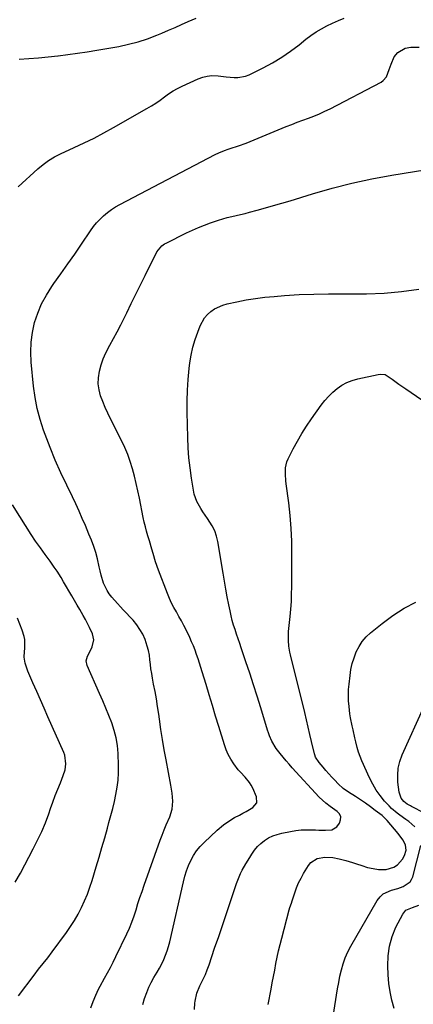
# Model space of a CAD drawing. Units: inches. Extents: x 1915777 to 1921077, y 400771 to 406118.
# Drawn here: x 1920454 to 1920672, y 403706 to 404252 of the extents above; entities that cross this region are included whole.
import ezdxf

# ---------------------------------------------------------------- set-up
doc = ezdxf.new("R2010")
doc.units = ezdxf.units.IN
doc.header["$MEASUREMENT"] = 0
doc.layers.add('7', color=7, linetype='Continuous')
doc.layers.add('8', color=7, linetype='Continuous')

msp = doc.modelspace()

# ---------------------------------------------------------------- linework, layer by layer
at = {"layer": '7', "color": 18}
for points in [[(1920453.79, 404229.76, 1718), (1920459.11, 404230.1, 1718), (1920464.42, 404230.51, 1718), (1920469.73, 404231.02, 1718), (1920475.02, 404231.59, 1718), (1920475.22, 404231.61, 1718), (1920480.61, 404232.29, 1718), (1920485.99, 404233.02, 1718), (1920491.35, 404233.85, 1718), (1920496.71, 404234.74, 1718), (1920508.8, 404236.84, 1718), (1920514.17, 404237.97, 1718), (1920519.47, 404239.33, 1718), (1920524.67, 404241.06, 1718), (1920529.79, 404243.04, 1718), (1920532.59, 404244.23, 1718), (1920536.26, 404245.79, 1718), (1920539.92, 404247.37, 1718), (1920543.58, 404248.96, 1718), (1920547.23, 404250.56, 1718), (1920551.69, 404252.47, 1718)], [(1920493.36, 403704.62, 1722), (1920494.62, 403708.13, 1722), (1920496.05, 403711.58, 1722), (1920497.65, 403714.96, 1722), (1920498.51, 403716.61, 1722), (1920500.94, 403720.91, 1722), (1920502.6, 403723.88, 1722), (1920504.22, 403726.88, 1722), (1920505.76, 403729.91, 1722), (1920507.26, 403732.96, 1722), (1920513.23, 403745.45, 1722), (1920514.69, 403748.71, 1722), (1920516.06, 403752.02, 1722), (1920517.26, 403755.38, 1722), (1920518.37, 403758.79, 1722), (1920519.42, 403762.21, 1722), (1920520.51, 403765.63, 1722), (1920521.65, 403769.02, 1722), (1920522.84, 403772.4, 1722), (1920531.75, 403797.31, 1722), (1920532.82, 403800.19, 1722), (1920533.93, 403803.06, 1722), (1920535.1, 403805.91, 1722), (1920536.96, 403810.22, 1722), (1920538.28, 403814.47, 1722), (1920538.64, 403818.91, 1722), (1920538.32, 403823.43, 1722), (1920538.02, 403825.67, 1722), (1920537.65, 403827.9, 1722), (1920534.98, 403841.81, 1722), (1920533.95, 403847.41, 1722), (1920532.98, 403853.02, 1722), (1920532.11, 403858.64, 1722), (1920531.28, 403864.27, 1722), (1920530.88, 403867.17, 1722), (1920530.27, 403871.35, 1722), (1920529.61, 403875.52, 1722), (1920528.87, 403879.68, 1722), (1920528.09, 403883.82, 1722), (1920527.46, 403887.03, 1722), (1920527, 403889.57, 1722), (1920526.6, 403892.13, 1722), (1920526.29, 403894.7, 1722), (1920526.04, 403897.28, 1722), (1920525.72, 403899.84, 1722), (1920525.26, 403902.36, 1722), (1920524.59, 403904.84, 1722), (1920523.34, 403908.43, 1722), (1920522.04, 403911.32, 1722), (1920520.53, 403914.08, 1722), (1920518.71, 403916.65, 1722), (1920516.69, 403919.09, 1722), (1920511.27, 403924.88, 1722), (1920509.68, 403926.6, 1722), (1920508.11, 403928.33, 1722), (1920505, 403931.82, 1722), (1920503.57, 403933.67, 1722), (1920502.32, 403935.57, 1722), (1920500.43, 403939.73, 1722), (1920499.07, 403944.16, 1722), (1920498.49, 403946.4, 1722), (1920497.96, 403948.65, 1722), (1920497.01, 403953.05, 1722), (1920496.12, 403956.56, 1722), (1920494.99, 403960.01, 1722), (1920493.69, 403963.4, 1722), (1920493.02, 403965.09, 1722), (1920492.33, 403966.77, 1722), (1920490.36, 403971.51, 1722), (1920488.64, 403975.54, 1722), (1920486.88, 403979.55, 1722), (1920485.04, 403983.53, 1722), (1920483.16, 403987.49, 1722), (1920480.02, 403993.94, 1722), (1920476.79, 404000.82, 1722), (1920473.71, 404007.76, 1722), (1920470.84, 404014.78, 1722), (1920468.1, 404021.87, 1722), (1920467.2, 404024.31, 1722), (1920465.26, 404030.27, 1722), (1920463.63, 404036.31, 1722), (1920462.48, 404042.45, 1722), (1920461.63, 404048.66, 1722), (1920460.35, 404061.99, 1722), (1920460.13, 404067.53, 1722), (1920460.3, 404073.05, 1722), (1920461.08, 404078.51, 1722), (1920462.26, 404083.93, 1722), (1920464.02, 404089.2, 1722), (1920466.13, 404094.3, 1722), (1920468.77, 404099.15, 1722), (1920471.76, 404103.83, 1722), (1920472.97, 404105.52, 1722), (1920476.82, 404110.93, 1722), (1920480.64, 404116.36, 1722), (1920484.41, 404121.82, 1722), (1920488.15, 404127.3, 1722), (1920493.21, 404134.79, 1722), (1920494.83, 404137.02, 1722), (1920496.56, 404139.15, 1722), (1920498.44, 404141.16, 1722), (1920500.42, 404143.08, 1722), (1920502.53, 404144.85, 1722), (1920504.73, 404146.51, 1722), (1920507.04, 404147.99, 1722), (1920509.43, 404149.36, 1722), (1920562.07, 404176.94, 1722), (1920564.1, 404177.92, 1722), (1920567.26, 404179.14, 1722), (1920569.39, 404179.87, 1722), (1920570.47, 404180.22, 1722), (1920574.96, 404181.71, 1722), (1920579.34, 404183.33, 1722), (1920581.5, 404184.19, 1722), (1920601.44, 404192.42, 1722), (1920604.47, 404193.65, 1722), (1920607.52, 404194.84, 1722), (1920610.58, 404195.99, 1722), (1920613.66, 404197.11, 1722), (1920616.71, 404198.27, 1722), (1920619.74, 404199.51, 1722), (1920622.7, 404200.88, 1722), (1920625.63, 404202.33, 1722), (1920653.9, 404217.1, 1722), (1920655.08, 404217.91, 1722), (1920656.86, 404220.01, 1722), (1920658.43, 404224.12, 1722), (1920659.45, 404226.92, 1722), (1920661.18, 404231.08, 1722), (1920663.13, 404233.51, 1722), (1920667.27, 404235.86, 1722), (1920670.41, 404236.36, 1722), (1920674.92, 404236.44, 1722)], [(1920522.16, 403706.45, 1724), (1920523.08, 403709.66, 1724), (1920524.26, 403713.07, 1724), (1920525.41, 403715.89, 1724), (1920526.77, 403718.61, 1724), (1920528.26, 403721.27, 1724), (1920530.06, 403724.3, 1724), (1920531.33, 403726.57, 1724), (1920532.53, 403728.89, 1724), (1920533.68, 403731.23, 1724), (1920534.71, 403733.62, 1724), (1920535.63, 403736.05, 1724), (1920536.39, 403738.53, 1724), (1920537.05, 403741.05, 1724), (1920544.55, 403774.31, 1724), (1920545.34, 403777.36, 1724), (1920546.26, 403780.35, 1724), (1920547.38, 403783.29, 1724), (1920548.63, 403786.17, 1724), (1920550.13, 403788.92, 1724), (1920551.81, 403791.52, 1724), (1920553.79, 403793.91, 1724), (1920555.96, 403796.16, 1724), (1920563.29, 403802.95, 1724), (1920566.67, 403805.82, 1724), (1920569.05, 403807.57, 1724), (1920572.84, 403809.84, 1724), (1920575.63, 403811.28, 1724), (1920577.49, 403812.27, 1724), (1920579.34, 403813.27, 1724), (1920582.98, 403815.37, 1724), (1920585.09, 403818.02, 1724), (1920584.93, 403821.39, 1724), (1920582.9, 403826.12, 1724), (1920582.06, 403827.79, 1724), (1920581.09, 403829.38, 1724), (1920578.65, 403832.21, 1724), (1920576.03, 403834.93, 1724), (1920574.83, 403836.39, 1724), (1920572.42, 403839.66, 1724), (1920570.82, 403842.14, 1724), (1920569.39, 403844.71, 1724), (1920568.22, 403847.41, 1724), (1920567.21, 403850.19, 1724), (1920564.15, 403860.21, 1724), (1920562.37, 403866.06, 1724), (1920560.58, 403871.92, 1724), (1920558.81, 403877.77, 1724), (1920557.04, 403883.62, 1724), (1920554.97, 403890.48, 1724), (1920554.23, 403892.9, 1724), (1920553.47, 403895.32, 1724), (1920552.68, 403897.73, 1724), (1920551.87, 403900.14, 1724), (1920551.01, 403902.52, 1724), (1920550.1, 403904.88, 1724), (1920549.09, 403907.21, 1724), (1920548.04, 403909.51, 1724), (1920545.99, 403913.77, 1724), (1920544.73, 403916.29, 1724), (1920543.43, 403918.79, 1724), (1920542.06, 403921.26, 1724), (1920540.64, 403923.7, 1724), (1920539.26, 403926.16, 1724), (1920537.97, 403928.66, 1724), (1920536.82, 403931.23, 1724), (1920535.75, 403933.84, 1724), (1920530.81, 403946.92, 1724), (1920529.19, 403951.5, 1724), (1920527.77, 403956.14, 1724), (1920527.1, 403958.47, 1724), (1920525.73, 403963.13, 1724), (1920524.92, 403965.84, 1724), (1920524.19, 403968.36, 1724), (1920523.51, 403970.9, 1724), (1920522.91, 403973.45, 1724), (1920522.35, 403976.02, 1724), (1920520.21, 403986.62, 1724), (1920519.35, 403990.73, 1724), (1920518.43, 403994.84, 1724), (1920517.44, 403998.93, 1724), (1920516.4, 404003, 1724), (1920515.19, 404007.02, 1724), (1920513.81, 404010.97, 1724), (1920512.18, 404014.82, 1724), (1920510.38, 404018.61, 1724), (1920504.19, 404030.63, 1724), (1920502.66, 404033.75, 1724), (1920501.22, 404036.92, 1724), (1920499.92, 404040.15, 1724), (1920498.71, 404043.41, 1724), (1920497.87, 404046.72, 1724), (1920497.41, 404050.05, 1724), (1920497.51, 404053.41, 1724), (1920498.05, 404057.01, 1724), (1920499, 404060.46, 1724), (1920500.15, 404063.83, 1724), (1920501.59, 404067.09, 1724), (1920503.86, 404071.42, 1724), (1920505.93, 404075.13, 1724), (1920507.95, 404078.88, 1724), (1920509.9, 404082.65, 1724), (1920511.8, 404086.45, 1724), (1920513.17, 404089.24, 1724), (1920515.73, 404094.45, 1724), (1920518.29, 404099.66, 1724), (1920520.87, 404104.86, 1724), (1920523.45, 404110.06, 1724), (1920529.91, 404123.03, 1724), (1920532.7, 404126.47, 1724), (1920534.16, 404127.49, 1724), (1920534.94, 404127.92, 1724), (1920546.28, 404133.53, 1724), (1920549.53, 404135.07, 1724), (1920552.81, 404136.53, 1724), (1920556.15, 404137.86, 1724), (1920559.52, 404139.12, 1724), (1920563.93, 404140.63, 1724), (1920566.35, 404141.38, 1724), (1920568.79, 404142.03, 1724), (1920571.25, 404142.63, 1724), (1920573.71, 404143.2, 1724), (1920576.18, 404143.78, 1724), (1920578.63, 404144.4, 1724), (1920581.08, 404145.03, 1724), (1920585.33, 404146.16, 1724), (1920589.89, 404147.39, 1724), (1920594.44, 404148.67, 1724), (1920598.97, 404150, 1724), (1920603.5, 404151.36, 1724), (1920615.99, 404155.21, 1724), (1920626.8, 404158.3, 1724), (1920637.69, 404161.09, 1724), (1920648.68, 404163.43, 1724), (1920659.74, 404165.47, 1724), (1920690.59, 404170.51, 1724)], [(1920550.65, 403703.6, 1726), (1920550.88, 403707.11, 1726), (1920551.01, 403708.17, 1726), (1920551.96, 403712.61, 1726), (1920553.71, 403716.8, 1726), (1920555.51, 403720.35, 1726), (1920556.7, 403722.94, 1726), (1920557.76, 403725.59, 1726), (1920558.74, 403728.27, 1726), (1920561.83, 403737.48, 1726), (1920564.05, 403744.1, 1726), (1920566.27, 403750.72, 1726), (1920568.49, 403757.34, 1726), (1920570.72, 403763.96, 1726), (1920573.87, 403773.32, 1726), (1920574.57, 403775.23, 1726), (1920576.19, 403778.96, 1726), (1920577.11, 403780.78, 1726), (1920579.1, 403784.34, 1726), (1920581.19, 403787.85, 1726), (1920582.32, 403789.69, 1726), (1920583.83, 403791.82, 1726), (1920585.49, 403793.81, 1726), (1920587.38, 403795.58, 1726), (1920589.42, 403797.21, 1726), (1920591.65, 403798.57, 1726), (1920593.97, 403799.73, 1726), (1920596.41, 403800.59, 1726), (1920598.93, 403801.26, 1726), (1920603.81, 403802.23, 1726), (1920606.7, 403802.69, 1726), (1920609.59, 403803.02, 1726), (1920612.5, 403803.14, 1726), (1920615.43, 403803.13, 1726), (1920617.61, 403803.04, 1726), (1920619.45, 403802.97, 1726), (1920623.13, 403802.89, 1726), (1920626.66, 403803.15, 1726), (1920629.43, 403804.73, 1726), (1920630.94, 403806.75, 1726), (1920631.48, 403808.58, 1726), (1920631.52, 403810.29, 1726), (1920630.8, 403811.85, 1726), (1920629.58, 403813.31, 1726), (1920625.78, 403816.07, 1726), (1920623.39, 403817.85, 1726), (1920619.68, 403821.12, 1726), (1920604.78, 403837.43, 1726), (1920603.05, 403839.35, 1726), (1920601.35, 403841.3, 1726), (1920599.68, 403843.27, 1726), (1920598.03, 403845.27, 1726), (1920595.85, 403848.06, 1726), (1920593.37, 403852.23, 1726), (1920592.08, 403855.2, 1726), (1920591.53, 403856.73, 1726), (1920591.03, 403858.27, 1726), (1920587.32, 403870.64, 1726), (1920585.35, 403877.05, 1726), (1920583.34, 403883.44, 1726), (1920581.26, 403889.81, 1726), (1920579.13, 403896.16, 1726), (1920576.52, 403903.79, 1726), (1920575.66, 403906.32, 1726), (1920574.8, 403908.86, 1726), (1920573.96, 403911.39, 1726), (1920573.11, 403913.93, 1726), (1920572.32, 403916.48, 1726), (1920571.59, 403919.05, 1726), (1920570.95, 403921.64, 1726), (1920570.38, 403924.25, 1726), (1920569.68, 403927.7, 1726), (1920568.82, 403932.06, 1726), (1920568, 403936.41, 1726), (1920567.22, 403940.78, 1726), (1920566.47, 403945.15, 1726), (1920563.58, 403962.66, 1726), (1920562.86, 403965.68, 1726), (1920561.89, 403968.59, 1726), (1920560.53, 403971.35, 1726), (1920557.84, 403975.54, 1726), (1920555.36, 403979.19, 1726), (1920554.19, 403981.06, 1726), (1920552.03, 403984.89, 1726), (1920550.55, 403988.96, 1726), (1920550.08, 403991.1, 1726), (1920548.98, 403997.87, 1726), (1920548.19, 404003.44, 1726), (1920547.56, 404009.03, 1726), (1920547.17, 404014.64, 1726), (1920546.93, 404020.26, 1726), (1920546.63, 404034.39, 1726), (1920546.63, 404040.41, 1726), (1920546.8, 404046.42, 1726), (1920547.22, 404052.42, 1726), (1920547.81, 404058.41, 1726), (1920548.18, 404061.55, 1726), (1920548.87, 404065.92, 1726), (1920549.78, 404070.24, 1726), (1920551.01, 404074.48, 1726), (1920552.45, 404078.67, 1726), (1920553.81, 404082.18, 1726), (1920556.22, 404086.55, 1726), (1920557.86, 404088.41, 1726), (1920559.71, 404090.11, 1726), (1920561.8, 404091.53, 1726), (1920566.33, 404093.64, 1726), (1920568.76, 404094.33, 1726), (1920574.04, 404095.46, 1726), (1920579.2, 404096.45, 1726), (1920584.39, 404097.3, 1726), (1920589.6, 404097.94, 1726), (1920594.83, 404098.44, 1726), (1920600.51, 404098.87, 1726), (1920608.6, 404099.38, 1726), (1920616.7, 404099.73, 1726), (1920624.8, 404099.86, 1726), (1920632.9, 404099.85, 1726), (1920636.12, 404099.79, 1726), (1920645.83, 404099.88, 1726), (1920655.51, 404100.29, 1726), (1920665.16, 404101.17, 1726), (1920674.79, 404102.38, 1726)], [(1920591.46, 403706.35, 1728), (1920593.03, 403714.78, 1728), (1920593.69, 403718.34, 1728), (1920594.36, 403721.9, 1728), (1920595.04, 403725.46, 1728), (1920595.72, 403729.02, 1728), (1920596.44, 403732.57, 1728), (1920597.21, 403736.11, 1728), (1920598.06, 403739.63, 1728), (1920598.95, 403743.14, 1728), (1920603.12, 403758.76, 1728), (1920603.49, 403760.04, 1728), (1920604.34, 403762.54, 1728), (1920604.75, 403763.8, 1728), (1920606.15, 403768.21, 1728), (1920607.14, 403771, 1728), (1920608.27, 403773.74, 1728), (1920609.59, 403776.38, 1728), (1920611.04, 403778.96, 1728), (1920613.66, 403783.25, 1728), (1920615.01, 403784.91, 1728), (1920618.43, 403787.16, 1728), (1920622.72, 403787.96, 1728), (1920627.16, 403787.78, 1728), (1920630.65, 403787.11, 1728), (1920634.39, 403786.15, 1728), (1920638.08, 403785.02, 1728), (1920640.2, 403784.31, 1728), (1920643.3, 403783.29, 1728), (1920646.41, 403782.32, 1728), (1920649.58, 403781.59, 1728), (1920652.39, 403781.16, 1728), (1920656.73, 403781.2, 1728), (1920660.88, 403782.47, 1728), (1920662.86, 403783.7, 1728), (1920665.75, 403786.84, 1728), (1920666.76, 403788.8, 1728), (1920667.71, 403791.9, 1728), (1920667.44, 403794.66, 1728), (1920666.02, 403797.29, 1728), (1920664.23, 403799.79, 1728), (1920663.27, 403800.99, 1728), (1920657.29, 403808.18, 1728), (1920654.39, 403810.99, 1728), (1920650.67, 403813.87, 1728), (1920647.98, 403815.89, 1728), (1920645.25, 403817.85, 1728), (1920642.46, 403819.73, 1728), (1920639.63, 403821.54, 1728), (1920635.92, 403823.85, 1728), (1920632.92, 403825.98, 1728), (1920630.21, 403828.48, 1728), (1920628.21, 403830.57, 1728), (1920626.57, 403832.32, 1728), (1920623.39, 403835.9, 1728), (1920621.84, 403837.73, 1728), (1920619.69, 403840.33, 1728), (1920617.68, 403843.25, 1728), (1920617.15, 403844.55, 1728), (1920616.96, 403845.23, 1728), (1920615.46, 403851.91, 1728), (1920614.55, 403855.93, 1728), (1920613.61, 403859.96, 1728), (1920612.65, 403863.97, 1728), (1920611.66, 403867.99, 1728), (1920603.73, 403899.95, 1728), (1920603.37, 403901.53, 1728), (1920602.84, 403904.73, 1728), (1920602.58, 403907.96, 1728), (1920602.62, 403911.19, 1728), (1920602.75, 403912.8, 1728), (1920603.66, 403921.21, 1728), (1920604.03, 403925.31, 1728), (1920604.27, 403929.43, 1728), (1920604.41, 403933.55, 1728), (1920604.46, 403937.67, 1728), (1920604.54, 403955.82, 1728), (1920604.43, 403962.91, 1728), (1920604.13, 403969.98, 1728), (1920603.56, 403977.04, 1728), (1920602.8, 403984.09, 1728), (1920601.45, 403994.61, 1728), (1920601.25, 403996.39, 1728), (1920600.99, 403999.95, 1728), (1920601.02, 404003.5, 1728), (1920601.8, 404006.88, 1728), (1920602.48, 404008.5, 1728), (1920605.3, 404013.99, 1728), (1920607.62, 404018.27, 1728), (1920610.06, 404022.48, 1728), (1920612.67, 404026.59, 1728), (1920615.41, 404030.62, 1728), (1920620.82, 404038.24, 1728), (1920622.79, 404040.77, 1728), (1920624.89, 404043.17, 1728), (1920627.19, 404045.39, 1728), (1920629.62, 404047.47, 1728), (1920632.25, 404049.26, 1728), (1920635, 404050.78, 1728), (1920637.93, 404051.92, 1728), (1920640.98, 404052.8, 1728), (1920652.31, 404055.24, 1728), (1920653.6, 404055.42, 1728), (1920656.16, 404055.13, 1728), (1920657.29, 404054.52, 1728), (1920659.98, 404052.57, 1728), (1920663.75, 404049.87, 1728), (1920667.55, 404047.21, 1728), (1920682.9, 404036.63, 1728)], [(1920451.53, 403774.11, 1718), (1920454.41, 403779.18, 1718), (1920461.53, 403792.53, 1718), (1920463.93, 403797.28, 1718), (1920466.18, 403802.1, 1718), (1920468.21, 403807.01, 1718), (1920470.09, 403811.99, 1718), (1920471.09, 403814.82, 1718), (1920472.39, 403818.42, 1718), (1920473.71, 403822.02, 1718), (1920475.08, 403825.59, 1718), (1920476.48, 403829.16, 1718), (1920478.08, 403833.19, 1718), (1920479.06, 403836.33, 1718), (1920479.52, 403839.58, 1718), (1920478.94, 403844.39, 1718), (1920478.39, 403845.93, 1718), (1920469.64, 403865.67, 1718), (1920467.57, 403870.36, 1718), (1920465.5, 403875.04, 1718), (1920463.42, 403879.73, 1718), (1920461.35, 403884.43, 1718), (1920458.53, 403890.84, 1718), (1920457.01, 403895.43, 1718), (1920456.51, 403898.61, 1718), (1920456.58, 403901.8, 1718), (1920456.86, 403903.54, 1718), (1920456.89, 403908.48, 1718), (1920456.49, 403910.1, 1718), (1920455.31, 403913.62, 1718), (1920454.09, 403916.96, 1718), (1920452.76, 403920.25, 1718)], [(1920677.94, 403812.28, 1732), (1920670.66, 403816.07, 1732), (1920670.08, 403816.37, 1732), (1920668.36, 403817.23, 1732), (1920666.39, 403818.79, 1732), (1920665.05, 403820.61, 1732), (1920663.91, 403823.86, 1732), (1920663.22, 403829.44, 1732), (1920663.06, 403833.37, 1732), (1920663.32, 403837.23, 1732), (1920664.22, 403840.99, 1732), (1920665.53, 403844.69, 1732), (1920677.81, 403871.89, 1732)], [(1920661.04, 403704.2, 1732), (1920659.84, 403708.79, 1732), (1920658.86, 403713.41, 1732), (1920658.22, 403718.09, 1732), (1920657.81, 403722.82, 1732), (1920657.56, 403727.8, 1732), (1920657.72, 403733.34, 1732), (1920658.44, 403738.76, 1732), (1920660, 403744, 1732), (1920662.11, 403749.12, 1732), (1920665.87, 403756.48, 1732), (1920667.65, 403758.64, 1732), (1920671.3, 403760.08, 1732), (1920674.74, 403761.46, 1732)]]:
    msp.add_polyline3d(points, dxfattribs=at)
at = {"layer": '8', "color": 18}
for points in [[(1920453.15, 404159.08, 1720), (1920464.05, 404169.04, 1720), (1920466.91, 404171.46, 1720), (1920469.95, 404173.64, 1720), (1920473.16, 404175.59, 1720), (1920474.81, 404176.46, 1720), (1920476.5, 404177.27, 1720), (1920484.19, 404180.78, 1720), (1920489.71, 404183.39, 1720), (1920495.17, 404186.09, 1720), (1920500.57, 404188.94, 1720), (1920505.91, 404191.88, 1720), (1920524.38, 404202.36, 1720), (1920526.88, 404203.86, 1720), (1920529.33, 404205.42, 1720), (1920531.71, 404207.09, 1720), (1920534.04, 404208.83, 1720), (1920536.39, 404210.54, 1720), (1920538.81, 404212.13, 1720), (1920541.34, 404213.55, 1720), (1920543.94, 404214.85, 1720), (1920552.76, 404218.89, 1720), (1920555.21, 404219.79, 1720), (1920557.71, 404220.41, 1720), (1920560.28, 404220.63, 1720), (1920563.81, 404220.49, 1720), (1920568.18, 404220.04, 1720), (1920572.55, 404219.57, 1720), (1920574.7, 404219.52, 1720), (1920578.85, 404220.26, 1720), (1920580.84, 404221.05, 1720), (1920588.67, 404224.96, 1720), (1920593.87, 404227.77, 1720), (1920598.93, 404230.8, 1720), (1920603.79, 404234.14, 1720), (1920608.51, 404237.69, 1720), (1920612.32, 404240.76, 1720), (1920615.09, 404242.85, 1720), (1920617.94, 404244.81, 1720), (1920620.9, 404246.59, 1720), (1920623.95, 404248.25, 1720), (1920627.08, 404249.76, 1720), (1920630.24, 404251.18, 1720), (1920633.46, 404252.49, 1720)], [(1920453.36, 403711.12, 1720), (1920462.02, 403722.66, 1720), (1920464.48, 403725.89, 1720), (1920466.99, 403729.09, 1720), (1920469.48, 403732.28, 1720), (1920471.93, 403735.52, 1720), (1920479.85, 403746.21, 1720), (1920482.17, 403749.53, 1720), (1920484.36, 403752.92, 1720), (1920486.37, 403756.44, 1720), (1920488.24, 403760.03, 1720), (1920489.93, 403763.72, 1720), (1920491.49, 403767.45, 1720), (1920492.86, 403771.26, 1720), (1920494.11, 403775.11, 1720), (1920496.33, 403782.6, 1720), (1920497.91, 403787.96, 1720), (1920499.47, 403793.32, 1720), (1920501.02, 403798.69, 1720), (1920502.54, 403804.07, 1720), (1920503.39, 403807.07, 1720), (1920504.44, 403810.96, 1720), (1920505.44, 403814.86, 1720), (1920506.36, 403818.78, 1720), (1920507.21, 403822.71, 1720), (1920507.89, 403826.67, 1720), (1920508.37, 403830.65, 1720), (1920508.57, 403834.65, 1720), (1920508.58, 403838.66, 1720), (1920508.37, 403845.35, 1720), (1920508.01, 403849.69, 1720), (1920507.36, 403853.97, 1720), (1920506.3, 403858.16, 1720), (1920504.95, 403862.3, 1720), (1920503.35, 403866.39, 1720), (1920501.7, 403870.45, 1720), (1920499.99, 403874.48, 1720), (1920498.23, 403878.5, 1720), (1920491.28, 403894.03, 1720), (1920490.79, 403896.63, 1720), (1920491.52, 403899.18, 1720), (1920492.88, 403901.72, 1720), (1920494.11, 403904.33, 1720), (1920495.06, 403908.26, 1720), (1920494.31, 403911.52, 1720), (1920492.62, 403915.05, 1720), (1920491.51, 403917.29, 1720), (1920490.34, 403919.5, 1720), (1920489.15, 403921.7, 1720), (1920487.3, 403925, 1720), (1920485.85, 403927.54, 1720), (1920484.38, 403930.07, 1720), (1920482.9, 403932.6, 1720), (1920478.27, 403940.42, 1720), (1920476.86, 403942.76, 1720), (1920474.67, 403946.24, 1720), (1920473.15, 403948.52, 1720), (1920470.81, 403951.81, 1720), (1920468.15, 403955.5, 1720), (1920465.46, 403959.17, 1720), (1920462.82, 403962.87, 1720), (1920460.33, 403966.67, 1720), (1920454.06, 403976.61, 1720), (1920449.97, 403982.93, 1720)], [(1920672.56, 403804.8, 1730), (1920669.19, 403807.64, 1730), (1920667.61, 403808.87, 1730), (1920664.33, 403811.15, 1730), (1920662.7, 403812.29, 1730), (1920659.68, 403814.86, 1730), (1920658.29, 403816.29, 1730), (1920655.8, 403819.04, 1730), (1920653.37, 403822, 1730), (1920651.15, 403825.09, 1730), (1920649.22, 403828.38, 1730), (1920647.5, 403831.8, 1730), (1920643.27, 403841.32, 1730), (1920642.29, 403843.73, 1730), (1920641.41, 403846.17, 1730), (1920640.67, 403848.65, 1730), (1920639.9, 403851.83, 1730), (1920639.41, 403854.05, 1730), (1920638.41, 403858.48, 1730), (1920637.91, 403860.69, 1730), (1920637.02, 403865.14, 1730), (1920636.67, 403867.38, 1730), (1920636.19, 403871.35, 1730), (1920635.94, 403874.46, 1730), (1920635.83, 403877.57, 1730), (1920635.93, 403880.69, 1730), (1920636.17, 403883.8, 1730), (1920636.68, 403888.44, 1730), (1920637.2, 403891.8, 1730), (1920637.91, 403895.12, 1730), (1920638.92, 403898.35, 1730), (1920640.11, 403901.54, 1730), (1920641.66, 403904.54, 1730), (1920643.46, 403907.34, 1730), (1920645.65, 403909.86, 1730), (1920648.09, 403912.19, 1730), (1920654.38, 403917.36, 1730), (1920660.36, 403921.79, 1730), (1920666.58, 403925.8, 1730), (1920673.18, 403929.17, 1730)], [(1920627.09, 403697.33, 1730), (1920629.23, 403711.61, 1730), (1920629.8, 403715.12, 1730), (1920630.43, 403718.62, 1730), (1920631.14, 403722.1, 1730), (1920631.91, 403725.57, 1730), (1920632.87, 403728.98, 1730), (1920634.02, 403732.31, 1730), (1920635.47, 403735.52, 1730), (1920637.1, 403738.66, 1730), (1920651.79, 403763.94, 1730), (1920653.32, 403765.94, 1730), (1920655.09, 403767.62, 1730), (1920659.59, 403769.66, 1730), (1920663.12, 403770.52, 1730), (1920666.17, 403771.65, 1730), (1920669.98, 403774.33, 1730), (1920670.76, 403775.63, 1730), (1920671.34, 403777.08, 1730), (1920675.82, 403794.42, 1730)]]:
    msp.add_polyline3d(points, dxfattribs=at)

doc.saveas('drawing.dxf')
